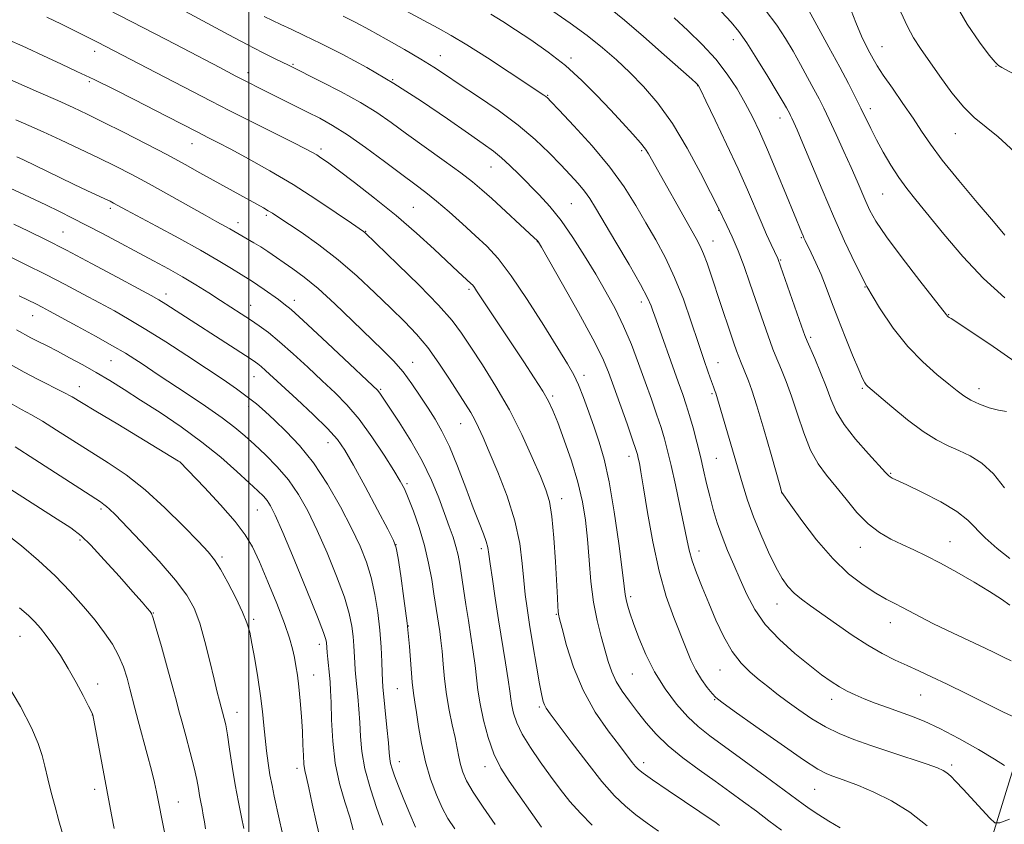
# Model space of a CAD drawing. Extents: x 2177300 to 2180200, y 322300 to 325200.
# Drawn here: x 2179441 to 2179695, y 323625 to 323832 of the extents above; entities that cross this region are included whole.
import ezdxf

# ---------------------------------------------------------------- set-up
doc = ezdxf.new("R2010")
doc.units = 0
doc.header["$MEASUREMENT"] = 0
for name, color, linetype, lineweight in [('32000', 7, 'Continuous', 0), ('DTM HARD BREAKLINE', 7, 'Continuous', 0), ('DTM SPOT ELEVATION', 2, 'Continuous', 13), ('INDEX CONTOUR', 41, 'Continuous', 13), ('INTERMEDIATE CONTOUR', 44, 'Continuous', 0)]:
    doc.layers.add(name, color=color, linetype=linetype, lineweight=lineweight)

msp = doc.modelspace()

# ---------------------------------------------------------------- linework, layer by layer
at = {"layer": '32000', "flags": 128}
msp.add_lwpolyline([(2179500, 325000), (2179500, 322500)], dxfattribs=at)
at = {"layer": 'DTM HARD BREAKLINE'}
msp.add_polyline3d([(2179616.12, 323408.81, 1105.65), (2179625.57, 323461.36, 1096.2), (2179638.98, 323497.27, 1090.14), (2179658.37, 323532.49, 1083.42), (2179681.1, 323569.04, 1077.03), (2179680.48, 323585.68, 1073.7), (2179689.88, 323616.27, 1069.24), (2179697.26, 323640.22, 1065.72), (2179698.02, 323677.49, 1060.39), (2179704.08, 323702.76, 1055.4), (2179709.5, 323738.02, 1051.54), (2179700.94, 323775.32, 1047.35), (2179719, 323807.89, 1043.82), (2179725.71, 323828.5, 1041.16)], dxfattribs=at)
at = {"layer": 'DTM SPOT ELEVATION'}
for p in [(2179624.82, 323826.9, 1054.6), (2179460.21, 323823.96, 1074.55), (2179663.13, 323825.15, 1047.17), (2179549.34, 323822.8, 1065.26), (2179582.93, 323822.2, 1061.66), (2179511.32, 323820.63, 1069.83), (2179692.42, 323820.06, 1044.06), (2179499.75, 323818.46, 1071.47), (2179537.04, 323816.61, 1068), (2179458.84, 323816.15, 1076.26), (2179615.61, 323815.09, 1058.05), (2179576.95, 323812.57, 1063.91), (2179660.11, 323809.17, 1049.52), (2179636.82, 323806.79, 1054.63), (2179682.02, 323802.77, 1046.73), (2179485.35, 323800.19, 1076.75), (2179518.6, 323798.76, 1073.61), (2179601.21, 323798.38, 1062.24), (2179562.36, 323794.12, 1068.81), (2179663.23, 323787.2, 1050.96), (2179464.29, 323783.48, 1082.37), (2179542.33, 323783.74, 1073.09), (2179583.07, 323784.68, 1067.05), (2179504.49, 323781.73, 1078.28), (2179621, 323782.96, 1060.05), (2179497.16, 323779.77, 1079.44), (2179452.09, 323777.43, 1085.09), (2179530.06, 323777.55, 1075.93), (2179642.34, 323775.97, 1056.12), (2179574.32, 323774.92, 1070.04), (2179619.53, 323775.05, 1061.26), (2179637.02, 323770.2, 1057.87), (2179658.71, 323763.2, 1054), (2179478.6, 323761.48, 1085.46), (2179556.71, 323762.68, 1074.29), (2179500.42, 323758.52, 1083.26), (2179511.73, 323759.81, 1081.46), (2179601.08, 323759.34, 1066.5), (2179444.27, 323755.82, 1090.78), (2179680.27, 323756.08, 1051.93), (2179644.72, 323750.3, 1057.71), (2179464.49, 323744.29, 1090.9), (2179542.21, 323743.86, 1079.29), (2179620.8, 323743.73, 1063.24), (2179586.34, 323740.45, 1071.57), (2179501.27, 323740.14, 1086.81), (2179456.27, 323737.58, 1093.34), (2179533.92, 323736.92, 1081.82), (2179578.28, 323735.15, 1073.72), (2179619.33, 323735.79, 1064.21), (2179658.03, 323737.11, 1056.19), (2179688.08, 323737.08, 1053.42), (2179499.9, 323732.42, 1088.5), (2179554.53, 323728.01, 1078.82), (2179520.34, 323723.12, 1086.73), (2179482.2, 323718.15, 1094.01), (2179597.94, 323719.67, 1070.56), (2179620.41, 323719.11, 1065.03), (2179665.33, 323715.25, 1057.87), (2179540.69, 323712.61, 1083.75), (2179637.22, 323710.29, 1062.01), (2179580.54, 323708.72, 1075.43), (2179461.84, 323706.1, 1098.3), (2179502.2, 323705.8, 1092.91), (2179456.45, 323698.08, 1100.29), (2179680.58, 323697.68, 1059.21), (2179537.85, 323696.9, 1086.01), (2179559.89, 323695.84, 1080.42), (2179615.93, 323695.21, 1067.42), (2179657.51, 323696.22, 1060.7), (2179493.04, 323693.72, 1095.69), (2179598.35, 323683.49, 1071.67), (2179636, 323681.6, 1064.74), (2179475.38, 323679.27, 1099.94), (2179501.2, 323677.62, 1095.72), (2179579.2, 323678.97, 1076.11), (2179665.22, 323676.81, 1062.68), (2179541.1, 323675.89, 1086), (2179441.03, 323673.24, 1104.9), (2179518.09, 323671.25, 1092.55), (2179621.39, 323664.64, 1068.8), (2179516.67, 323663.34, 1093.2), (2179598.76, 323663.56, 1072.9), (2179461.04, 323660.97, 1103.45), (2179538.2, 323659.83, 1086.92), (2179619.94, 323656.92, 1070.11), (2179650.09, 323657.02, 1066.56), (2179673.04, 323658.14, 1064.88), (2179574.78, 323655.04, 1078.27), (2179459.65, 323653.04, 1104.02), (2179496.92, 323653.68, 1097.34), (2179512.37, 323639.27, 1094.45), (2179538.71, 323640.96, 1087.33), (2179560.77, 323639.72, 1082.6), (2179601.68, 323640.69, 1075.52), (2179681.07, 323640.1, 1067.67), (2179460.21, 323633.86, 1104.5), (2179645.72, 323633.86, 1070.89), (2179481.82, 323630.6, 1101.19)]:
    msp.add_point(p, dxfattribs=at)
at = {"layer": 'INDEX CONTOUR', "flags": 128}
for points, elevation in [([(2179674.695, 323624.455), (2179670.255, 323627.974), (2179665.555, 323630.884), (2179661.011, 323633.139), (2179657.071, 323634.809), (2179654.066, 323635.974), (2179651.86, 323636.768), (2179650.195, 323637.338), (2179648.704, 323637.915), (2179646.567, 323639.074), (2179642.852, 323641.477), (2179637.075, 323645.459), (2179630.547, 323650.056), (2179625.029, 323653.98), (2179621.807, 323656.304), (2179620.265, 323657.546), (2179619.315, 323658.587), (2179618.089, 323660.131), (2179616.617, 323662.181), (2179615.147, 323664.564), (2179613.855, 323667.173), (2179612.602, 323670.162), (2179609.433, 323678.149), (2179607.521, 323683.524), (2179605.656, 323690.035), (2179604.026, 323697.599), (2179602.69, 323705.178), (2179601.678, 323711.49), (2179600.998, 323715.594), (2179600.573, 323717.897), (2179600.306, 323719.142), (2179600.075, 323720.071), (2179599.66, 323721.415), (2179598.8159, 323723.906), (2179597.402, 323727.976), (2179594.0401, 323737.536), (2179592.6641, 323741.302), (2179591.071, 323745.014), (2179588.6031, 323749.9), (2179584.895, 323756.674), (2179580.759, 323764.006), (2179575.354, 323773.458), (2179574.582, 323774.784), (2179574.384, 323775.082), (2179574.177, 323775.2939), (2179573.491, 323775.937), (2179562.542, 323785.992), (2179560.021, 323788.274), (2179557.632, 323790.293), (2179554.569, 323792.654), (2179550.298, 323795.772), (2179540.622, 323802.71), (2179536.617, 323805.604), (2179532.904, 323808.167), (2179528.772, 323810.721), (2179523.798, 323813.467), (2179518.711, 323816.104), (2179510.355, 323820.283), (2179506.608, 323822.114), (2179503.516, 323823.656), (2179499.552, 323825.692), (2179494.845, 323828.178), (2179480.2851, 323835.985)], 1070), ([(2179696.051, 323681.288), (2179693.855, 323682.827), (2179690.767, 323684.841), (2179686.797, 323687.256), (2179682.403, 323689.795), (2179678.156, 323692.131), (2179674.488, 323694.018), (2179671.2911, 323695.553), (2179668.32, 323696.9131), (2179665.374, 323698.296), (2179662.427, 323699.97), (2179659.499, 323702.2189), (2179656.615, 323705.203), (2179653.833, 323708.579), (2179651.22, 323711.879), (2179648.829, 323714.802), (2179646.6571, 323717.7351), (2179644.69, 323721.232), (2179642.909, 323725.6429), (2179641.2869, 323730.495), (2179639.794, 323735.112), (2179638.417, 323738.939), (2179637.214, 323741.924), (2179635.578, 323745.733), (2179634.991, 323747.224), (2179634.27, 323749.2009), (2179633.242, 323752.109), (2179631.959, 323755.791), (2179629.051, 323764.261), (2179627.542, 323768.537), (2179626.013, 323772.56), (2179624.499, 323776.127), (2179623.147, 323779.047), (2179620.973, 323783.53), (2179618.919, 323787.591), (2179616.309, 323792.674), (2179612.872, 323799.016), (2179609.076, 323805.324), (2179605.314, 323810.579), (2179601.663, 323814.8469), (2179598.123, 323818.468), (2179594.655, 323821.749), (2179591.069, 323824.873), (2179587.134, 323827.992), (2179582.743, 323831.189), (2179578.264, 323834.2741)], 1060), ([(2179694.746, 323760.477), (2179689.256, 323765.42), (2179683.883, 323771.089), (2179679.0009, 323776.819), (2179671.825, 323785.649), (2179669.448, 323788.64), (2179667.398, 323791.47), (2179665.37, 323794.631), (2179663.415, 323797.9709), (2179661.669, 323801.178), (2179660.218, 323804.028), (2179657.6651, 323809.303), (2179656.219, 323812.195), (2179654.445, 323815.622), (2179652.184, 323819.8851), (2179649.404, 323825.051), (2179644.281, 323834.487)], 1050), ([(2179588.433, 323624.621), (2179585.38, 323627.69), (2179582.674, 323630.761), (2179580.197, 323633.899), (2179577.705, 323637.256), (2179575.053, 323640.906), (2179572.494, 323644.613), (2179570.382, 323648.063), (2179568.974, 323651.004), (2179568.155, 323653.44), (2179567.713, 323655.436), (2179567.447, 323657.156), (2179567.1869, 323659.158), (2179566.775, 323662.097), (2179566.098, 323666.422), (2179564.312, 323677.489), (2179563.443, 323683.0729), (2179562.703, 323688.03), (2179562.155, 323691.911), (2179561.819, 323694.457), (2179561.542, 323696.159), (2179561.128, 323697.696), (2179560.4059, 323699.685), (2179559.309, 323702.486), (2179557.796, 323706.3979), (2179555.873, 323711.511), (2179553.736, 323717.088), (2179551.629, 323722.183), (2179549.731, 323726.1061), (2179547.95, 323729.197), (2179546.1321, 323732.049), (2179544.15, 323735.119), (2179541.998, 323738.307), (2179539.6991, 323741.374), (2179537.2309, 323744.1921), (2179534.383, 323747.077), (2179526.665, 323754.562), (2179522.113, 323758.911), (2179517.82, 323762.821), (2179514.236, 323765.782), (2179511.314, 323767.942), (2179504.87, 323772.38), (2179503.0639, 323773.564), (2179501.283, 323774.64), (2179498.178, 323776.4), (2179495.042, 323778.235), (2179491.732, 323780.059), (2179488.686, 323781.752), (2179479.3241, 323787.006), (2179474.29, 323789.79), (2179469.802, 323792.197), (2179465.6, 323794.354), (2179461.223, 323796.505), (2179456.379, 323798.81), (2179451.447, 323801.109), (2179446.975, 323803.162), (2179443.308, 323804.818), (2179439.978, 323806.285)], 1080), ([(2179534.45, 323624.663), (2179532.933, 323628.923), (2179531.27, 323634.01), (2179529.886, 323639.106), (2179529.0901, 323643.567), (2179528.729, 323647.47), (2179528.536, 323651.073), (2179528.296, 323654.554), (2179528.013, 323657.788), (2179527.525, 323662.785), (2179527.364, 323664.654), (2179527.247, 323666.486), (2179527.046, 323670.805), (2179526.864, 323673.2589), (2179526.531, 323675.926), (2179525.845, 323679.149), (2179524.577, 323683.351), (2179522.5929, 323688.75), (2179520.145, 323694.754), (2179517.579, 323700.565), (2179515.151, 323705.562), (2179512.743, 323709.808), (2179510.147, 323713.539), (2179507.2401, 323716.943), (2179504.234, 323720.004), (2179501.425, 323722.659), (2179498.963, 323724.917), (2179496.3981, 323727.089), (2179493.13, 323729.558), (2179488.807, 323732.558), (2179484.066, 323735.725), (2179476.636, 323740.636), (2179472.488, 323743.4131), (2179470.563, 323744.676), (2179468.16, 323746.167), (2179464.864, 323748.094), (2179460.487, 323750.545), (2179455.741, 323753.149), (2179448.648, 323756.997), (2179446.711, 323758.031), (2179445.223, 323758.799), (2179440.7989, 323760.974)], 1090), ([(2179488.777, 323623.688), (2179488.513, 323625.456), (2179488.231, 323627.211), (2179487.916, 323628.903), (2179487.588, 323630.569), (2179487.272, 323632.266), (2179486.966, 323634.101), (2179486.55, 323636.369), (2179485.874, 323639.415), (2179484.858, 323643.387), (2179483.705, 323647.651), (2179482.684, 323651.381), (2179481.965, 323654.0779), (2179481.316, 323656.557), (2179480.402, 323659.966), (2179479.016, 323665.009), (2179477.4529, 323670.625), (2179476.134, 323675.313), (2179475.358, 323677.976), (2179474.927, 323679.133), (2179474.521, 323679.707), (2179473.815, 323680.53), (2179472.466, 323682.079), (2179470.1231, 323684.737), (2179466.648, 323688.651), (2179462.733, 323693.004), (2179459.279, 323696.74), (2179456.78, 323699.188), (2179454.097, 323701.215), (2179449.68, 323704.073), (2179426.088, 323719.061)], 1100)]:
    msp.add_lwpolyline(points, dxfattribs=dict(at, elevation=elevation))
at = {"layer": 'INTERMEDIATE CONTOUR', "flags": 128}
for points, elevation in [([(2179652.319, 323623.9721), (2179649.404, 323625.639), (2179646.7749, 323627.297), (2179644.571, 323628.784), (2179642.773, 323630.0571), (2179632.981, 323637.277), (2179627.581, 323641.23), (2179618.708, 323647.679), (2179615.745, 323650.015), (2179613.049, 323652.561), (2179610.16, 323655.832), (2179607.212, 323659.752), (2179604.489, 323664.097), (2179602.22, 323668.61), (2179600.428, 323672.9109), (2179599.082, 323676.587), (2179598.142, 323679.337), (2179597.53, 323681.305), (2179597.1589, 323682.744), (2179596.925, 323684.057), (2179596.652, 323686.231), (2179596.145, 323690.401), (2179595.267, 323697.212), (2179594.111, 323705.354), (2179592.825, 323713.0261), (2179591.53, 323718.868), (2179590.232, 323723.285), (2179588.908, 323727.12), (2179587.549, 323731.0131), (2179586.201, 323734.783), (2179584.9249, 323738.041), (2179583.686, 323740.643), (2179582.076, 323743.414), (2179575.943, 323753.309), (2179571.686, 323760.039), (2179567.587, 323766.147), (2179564.206, 323770.554), (2179561.276, 323773.72), (2179558.319, 323776.489), (2179555.002, 323779.501), (2179551.55, 323782.582), (2179548.332, 323785.355), (2179545.552, 323787.598), (2179542.762, 323789.706), (2179539.352, 323792.23), (2179534.937, 323795.522), (2179530.032, 323799.128), (2179525.3771, 323802.397), (2179521.518, 323804.848), (2179518.219, 323806.687), (2179515.051, 323808.294), (2179502.564, 323814.509), (2179499.878, 323815.868), (2179496.634, 323817.545), (2179492.461, 323819.733), (2179482.995, 323824.716), (2179478.673, 323826.972), (2179454.778, 323839.33)], 1072), ([(2179696.583, 323652.728), (2179694.244, 323653.8611), (2179684.908, 323658.467), (2179679.86, 323660.931), (2179675.82, 323662.866), (2179672.5681, 323664.385), (2179669.609, 323665.74), (2179666.52, 323667.17), (2179663.157, 323668.856), (2179659.45, 323670.966), (2179655.406, 323673.575), (2179651.345, 323676.378), (2179644.676, 323681.083), (2179642.314, 323682.813), (2179640.431, 323684.395), (2179638.862, 323686.075), (2179637.387, 323688.189), (2179635.775, 323691.088), (2179633.875, 323694.981), (2179631.865, 323699.486), (2179630.005, 323704.075), (2179628.478, 323708.3681), (2179627.156, 323712.582), (2179620.302, 323735.874), (2179619.95, 323736.769), (2179619.668, 323737.522), (2179619.158, 323738.944), (2179618.337, 323741.28), (2179617.191, 323744.61), (2179615.7241, 323748.97), (2179613.946, 323754.291), (2179611.908, 323760.0749), (2179609.668, 323765.72), (2179607.283, 323770.768), (2179604.7991, 323775.357), (2179602.26, 323779.772), (2179599.6431, 323784.271), (2179596.659, 323789.016), (2179592.949, 323794.141), (2179588.381, 323799.62), (2179583.721, 323804.779), (2179579.959, 323808.78), (2179577.81, 323811.041), (2179576.879, 323811.995), (2179576.494, 323812.3251), (2179575.979, 323812.681), (2179567.064, 323818.581), (2179561.414, 323822.278), (2179556.136, 323825.647), (2179552.1339, 323828.052), (2179548.778, 323829.91), (2179545.0531, 323831.898), (2179535.162, 323837.268)], 1064), ([(2179705.424, 323813.612), (2179694.0031, 323819.755), (2179693.111, 323820.295), (2179692.219, 323821.156), (2179690.732, 323822.98), (2179688.235, 323826.268), (2179685.028, 323830.953), (2179681.592, 323836.8281)], 1044), ([(2179696.053, 323693.281), (2179692.735, 323695.919), (2179689.658, 323698.617), (2179685.243, 323703.175), (2179682.377, 323705.428), (2179678.205, 323707.902), (2179673.532, 323710.308), (2179669.51, 323712.248), (2179665.749, 323714.045), (2179665.1901, 323714.357), (2179664.785, 323714.69), (2179664.019, 323715.494), (2179659.6059, 323720.258), (2179656.303, 323724.013), (2179653.329, 323727.8301), (2179651.308, 323731.202), (2179649.945, 323734.333), (2179648.722, 323737.6119), (2179647.257, 323741.252), (2179645.745, 323744.783), (2179643.781, 323749.254), (2179643.2091, 323750.73), (2179642.346, 323753.172), (2179636.3479, 323770.344), (2179636.232, 323770.613), (2179634.566, 323774.156), (2179633.36, 323776.79), (2179631.929, 323780.032), (2179628.4, 323788.29), (2179625.998, 323793.696), (2179623.071, 323800.009), (2179620.109, 323806.246), (2179617.735, 323811.185), (2179616.393, 323813.949), (2179615.827, 323815.055), (2179615.599, 323815.369), (2179615.233, 323815.713), (2179614.078, 323816.748), (2179606.968, 323823.059), (2179601.624, 323827.758), (2179596.715, 323831.99), (2179593.142, 323834.9059)], 1058), ([(2179695.142, 323731.191), (2179693.123, 323731.478), (2179690.727, 323732.1401), (2179688.24, 323733.0851), (2179686.003, 323734.137), (2179684.214, 323735.199), (2179682.485, 323736.474), (2179680.288, 323738.24), (2179677.2449, 323740.727), (2179673.594, 323743.97), (2179669.725, 323747.9561), (2179665.975, 323752.639), (2179662.451, 323757.846), (2179659.204, 323763.374), (2179656.25, 323769.08), (2179653.449, 323775.065), (2179650.626, 323781.4939), (2179647.694, 323788.349), (2179642.671, 323800.229), (2179641.196, 323803.684), (2179640.344, 323805.628), (2179639.8601, 323806.684), (2179639.52, 323807.393), (2179639.226, 323807.975), (2179638.911, 323808.572), (2179638.4681, 323809.382), (2179637.63, 323810.841), (2179636.091, 323813.444), (2179633.694, 323817.429), (2179630.884, 323822.007), (2179628.2579, 323826.131), (2179626.201, 323829.08), (2179624.249, 323831.428), (2179621.725, 323834.0761)], 1054), ([(2179697.432, 323743.993), (2179690.899, 323748.475), (2179685.324, 323752.246), (2179682.154, 323754.344), (2179680.897, 323755.13), (2179680.574, 323755.295), (2179680.376, 323755.413), (2179680.165, 323755.577), (2179679.966, 323755.764), (2179679.694, 323756.088), (2179672.818, 323764.866), (2179668.278, 323770.744), (2179664.216, 323776.203), (2179661.542, 323780.158), (2179659.971, 323782.943), (2179658.918, 323785.248), (2179656.652, 323790.5261), (2179655.135, 323793.9929), (2179653.278, 323798.145), (2179651.306, 323802.478), (2179649.5109, 323806.346), (2179648.092, 323809.305), (2179646.863, 323811.738), (2179645.547, 323814.228), (2179643.936, 323817.2161), (2179642.101, 323820.559), (2179640.186, 323823.9649), (2179638.245, 323827.256), (2179635.987, 323830.688), (2179633.032, 323834.628)], 1052), ([(2179694.751, 323776.626), (2179691.831, 323780.087), (2179687.622, 323785.036), (2179682.8799, 323790.67), (2179678.6181, 323795.921), (2179675.563, 323800.019), (2179673.294, 323803.381), (2179671.105, 323806.7221), (2179668.49, 323810.536), (2179665.757, 323814.4321), (2179663.417, 323817.802), (2179661.835, 323820.218), (2179660.798, 323821.973), (2179659.95, 323823.543), (2179658.983, 323825.383), (2179657.791, 323827.867), (2179656.317, 323831.348), (2179654.523, 323836.003)], 1048), ([(2179697.211, 323798.095), (2179692.983, 323801.915), (2179686.859, 323806.878), (2179684.15, 323809.546), (2179681.12, 323813.288), (2179678.009, 323817.568), (2179673.009, 323824.684), (2179671.24, 323827.377), (2179669.628, 323830.322), (2179667.951, 323834.039)], 1046), ([(2179637.2, 323623.36), (2179633.95, 323625.79), (2179630.7449, 323628.206), (2179627.442, 323630.665), (2179623.9291, 323633.232), (2179620.103, 323635.973), (2179615.947, 323638.925), (2179611.776, 323642.004), (2179607.992, 323645.095), (2179604.89, 323648.101), (2179602.338, 323651.008), (2179600.1, 323653.816), (2179598.001, 323656.5301), (2179596.113, 323659.15), (2179594.572, 323661.676), (2179593.454, 323664.148), (2179592.584, 323666.753), (2179590.725, 323673.228), (2179589.677, 323677.341), (2179588.762, 323682.073), (2179588.104, 323687.371), (2179587.6259, 323692.901), (2179587.201, 323698.259), (2179586.692, 323703.176), (2179585.936, 323707.933), (2179584.76, 323712.948), (2179583.086, 323718.439), (2179581.213, 323723.826), (2179579.538, 323728.33), (2179578.308, 323731.457), (2179577.191, 323733.847), (2179575.706, 323736.421), (2179573.512, 323739.875), (2179570.807, 323743.984), (2179560.845, 323758.905), (2179558.652, 323762.277), (2179558.087, 323763.119), (2179557.645, 323763.69), (2179557.175, 323764.181), (2179553.929, 323767.165), (2179547.724, 323772.95), (2179543.126, 323777.132), (2179537.8921, 323781.665), (2179532.382, 323786.139), (2179527.194, 323790.154), (2179522.988, 323793.312), (2179520.222, 323795.348), (2179518.555, 323796.527), (2179517.447, 323797.247), (2179516.33, 323797.901), (2179514.533, 323798.854), (2179511.359, 323800.466), (2179500.548, 323805.886), (2179494.896, 323808.737), (2179490.27, 323811.106), (2179476.03, 323818.506), (2179460.944, 323826.29), (2179457.865, 323827.864), (2179454.967, 323829.314), (2179451.672, 323830.92), (2179447.889, 323832.705)], 1074), ([(2179695.9091, 323626.18), (2179693.437, 323625.207), (2179692.135, 323625.274), (2179690.8869, 323626.438), (2179683.961, 323633.935), (2179682.13, 323635.881), (2179680.804, 323637.221), (2179679.795, 323638.116), (2179678.839, 323638.752), (2179677.361, 323639.391), (2179674.708, 323640.319), (2179665.366, 323643.429), (2179660.252, 323645.153), (2179655.86, 323646.707), (2179652.068, 323648.234), (2179648.544, 323649.964), (2179645.045, 323652.046), (2179641.674, 323654.315), (2179638.62, 323656.526), (2179636.005, 323658.498), (2179633.685, 323660.311), (2179631.448, 323662.106), (2179629.134, 323664.047), (2179626.784, 323666.378), (2179624.49, 323669.368), (2179622.328, 323673.167), (2179620.314, 323677.465), (2179618.45, 323681.84), (2179616.75, 323685.925), (2179615.29, 323689.588), (2179614.159, 323692.755), (2179613.388, 323695.48), (2179612.773, 323698.327), (2179612.05, 323701.989), (2179611.036, 323706.879), (2179609.866, 323712.295), (2179608.756, 323717.257), (2179607.857, 323721.058), (2179607.051, 323724.096), (2179606.156, 323727.046), (2179605.027, 323730.457), (2179603.665, 323734.39), (2179602.108, 323738.78), (2179600.3901, 323743.5309), (2179598.518, 323748.4191), (2179596.493, 323753.189), (2179594.311, 323757.67), (2179591.937, 323762.028), (2179589.329, 323766.516), (2179586.475, 323771.278), (2179583.477, 323776.02), (2179580.4649, 323780.339), (2179577.55, 323783.939), (2179574.761, 323786.958), (2179569.592, 323792.177), (2179567.239, 323794.508), (2179565.061, 323796.52), (2179562.959, 323798.219), (2179560.356, 323800.09), (2179556.561, 323802.739), (2179551.114, 323806.56), (2179544.48, 323811.097), (2179537.361, 323815.685), (2179530.3991, 323819.762), (2179524.002, 323823.195), (2179518.522, 323825.957), (2179514.205, 323828.053), (2179510.874, 323829.625), (2179508.247, 323830.848), (2179506.031, 323831.896), (2179503.8939, 323832.947)], 1068), ([(2179694.668, 323640.02), (2179692.1131, 323641.671), (2179687.939, 323644.154), (2179682.894, 323646.993), (2179677.99, 323649.568), (2179673.992, 323651.416), (2179670.691, 323652.713), (2179667.633, 323653.792), (2179664.482, 323654.919), (2179661.365, 323656.077), (2179658.53, 323657.177), (2179656.146, 323658.1711), (2179654.073, 323659.15), (2179652.098, 323660.247), (2179650.001, 323661.599), (2179647.537, 323663.376), (2179644.46, 323665.758), (2179640.666, 323668.848), (2179636.644, 323672.458), (2179633.03, 323676.321), (2179630.2951, 323680.216), (2179628.249, 323684.086), (2179626.54, 323687.917), (2179624.888, 323691.692), (2179623.304, 323695.396), (2179621.871, 323699.014), (2179620.652, 323702.534), (2179619.62, 323705.968), (2179618.726, 323709.336), (2179617.917, 323712.668), (2179617.13, 323716.05), (2179616.294, 323719.581), (2179615.368, 323723.292), (2179614.408, 323726.933), (2179613.496, 323730.1859), (2179612.668, 323732.896), (2179611.769, 323735.564), (2179610.599, 323738.856), (2179604.442, 323755.997), (2179604.054, 323757.137), (2179603.595, 323758.412), (2179602.673, 323760.447), (2179600.858, 323763.873), (2179597.932, 323768.996), (2179594.514, 323774.824), (2179589.296, 323783.6649), (2179587.813, 323786.063), (2179586.471, 323787.937), (2179584.836, 323789.888), (2179582.793, 323792.12), (2179580.308, 323794.733), (2179577.328, 323797.795), (2179573.719, 323801.233), (2179569.331, 323804.938), (2179564.1671, 323808.763), (2179558.851, 323812.404), (2179554.16, 323815.519), (2179550.601, 323817.902), (2179547.587, 323819.889), (2179544.261, 323821.955), (2179540.03, 323824.426), (2179535.372, 323827.055), (2179531.0309, 323829.446), (2179527.4999, 323831.334), (2179524.2661, 323832.975)], 1066), ([(2179696.336, 323666.952), (2179694.417, 323667.898), (2179691.653, 323669.244), (2179688.1671, 323670.908), (2179679.992, 323674.745), (2179676.189, 323676.583), (2179673.087, 323678.173), (2179668.409, 323680.681), (2179666.358, 323681.728), (2179664.152, 323682.879), (2179661.518, 323684.387), (2179658.258, 323686.491), (2179654.483, 323689.394), (2179650.383, 323693.287), (2179646.204, 323698.148), (2179642.42, 323703.11), (2179639.5629, 323707.0911), (2179637.297, 323710.288), (2179637.235, 323710.468), (2179636.9101, 323711.597), (2179634.511, 323720.084), (2179632.628, 323726.658), (2179630.866, 323732.612), (2179629.577, 323736.627), (2179628.684, 323739.065), (2179627.376, 323742.213), (2179626.774, 323743.717), (2179626.194, 323745.23), (2179625.615, 323746.812), (2179624.942, 323748.7351), (2179624.058, 323751.319), (2179621.572, 323758.7), (2179619.056, 323766.271), (2179618.011, 323769.346), (2179617.095, 323771.825), (2179616.246, 323773.763), (2179615.2101, 323775.733), (2179602.935, 323797.543), (2179602.141, 323798.755), (2179600.861, 323800.379), (2179598.871, 323802.635), (2179596.239, 323805.487), (2179593.107, 323808.838), (2179589.595, 323812.566), (2179585.733, 323816.452), (2179581.532, 323820.253), (2179577.0651, 323823.755), (2179572.661, 323826.855), (2179568.711, 323829.481), (2179565.435, 323831.622), (2179562.356, 323833.534)], 1062), ([(2179694.664, 323711.491), (2179691.785, 323715.162), (2179688.804, 323717.862), (2179685.819, 323719.732), (2179682.914, 323721.113), (2179680.106, 323722.357), (2179677.146, 323723.859), (2179673.72, 323726.022), (2179669.695, 323729.052), (2179665.659, 323732.355), (2179659.47, 323737.6281), (2179659.045, 323738.051), (2179658.681, 323738.552), (2179658.105, 323739.6679), (2179657.091, 323741.949), (2179655.506, 323745.722), (2179653.599, 323750.406), (2179651.71, 323755.196), (2179650.103, 323759.445), (2179648.715, 323763.149), (2179647.406, 323766.461), (2179646.085, 323769.476), (2179644.862, 323772.056), (2179643.304, 323775.215), (2179642.972, 323775.918), (2179642.744, 323776.4369), (2179642.441, 323777.157), (2179638.497, 323786.803), (2179636.022, 323792.812), (2179633.584, 323798.606), (2179631.531, 323803.259), (2179629.716, 323807.049), (2179627.866, 323810.556), (2179625.744, 323814.237), (2179623.232, 323818.079), (2179620.248, 323821.948), (2179616.78, 323825.719), (2179613.107, 323829.297), (2179609.583, 323832.594)], 1056), ([(2179621.227, 323624.576), (2179620.343, 323625.196), (2179607.964, 323633.574), (2179603.996, 323636.282), (2179601.573, 323637.987), (2179600.334, 323638.9769), (2179599.603, 323639.759), (2179598.768, 323640.809), (2179595.452, 323645.122), (2179592.551, 323648.942), (2179589.229, 323653.779), (2179586.087, 323659.367), (2179583.611, 323665.338), (2179581.835, 323670.9219), (2179580.6791, 323675.249), (2179580.044, 323677.734), (2179579.767, 323678.951), (2179579.664, 323679.759), (2179579.579, 323680.965), (2179579.454, 323683.167), (2179578.952, 323692.416), (2179578.549, 323698.616), (2179578.051, 323704.123), (2179577.431, 323707.989), (2179576.513, 323711.031), (2179575.085, 323714.51), (2179572.991, 323719.368), (2179570.296, 323725.271), (2179567.117, 323731.565), (2179563.623, 323737.652), (2179560.169, 323743.157), (2179557.16, 323747.762), (2179554.779, 323751.3531), (2179552.322, 323754.648), (2179548.867, 323758.569), (2179543.88, 323763.677), (2179538.387, 323769.072), (2179529.8209, 323777.304), (2179529.542, 323777.51), (2179526.4, 323779.678), (2179522.465, 323782.376), (2179517.2361, 323785.869), (2179511.351, 323789.617), (2179505.4171, 323793.143), (2179499.922, 323796.225), (2179495.324, 323798.704), (2179491.949, 323800.478), (2179489.602, 323801.686), (2179486.677, 323803.1751), (2179478.958, 323807.166), (2179470.433, 323811.524), (2179465.224, 323814.1509), (2179460.145, 323816.655), (2179455.666, 323818.783), (2179451.732, 323820.596), (2179448.155, 323822.232), (2179441.532, 323825.32), (2179438.39, 323826.758)], 1076), ([(2179605.549, 323623.1289), (2179602.584, 323625.192), (2179599.684, 323627.3211), (2179596.989, 323629.512), (2179594.208, 323632.188), (2179590.948, 323635.878), (2179587.008, 323640.826), (2179582.981, 323646.127), (2179577.609, 323653.348), (2179576.5859, 323654.779), (2179576.116, 323655.589), (2179575.79, 323656.468), (2179575.419, 323658.06), (2179574.872, 323660.996), (2179574.072, 323665.617), (2179573.15, 323671.097), (2179572.29, 323676.321), (2179571.636, 323680.481), (2179571.159, 323684.011), (2179570.792, 323687.656), (2179570.423, 323692.023), (2179569.775, 323697.168), (2179568.529, 323703.01), (2179566.51, 323709.35), (2179564.125, 323715.53), (2179561.923, 323720.77), (2179560.318, 323724.515), (2179559.167, 323727.091), (2179558.19, 323729.044), (2179557.126, 323730.891), (2179555.786, 323733.032), (2179551.663, 323739.516), (2179548.936, 323743.649), (2179546.046, 323747.657), (2179543.14, 323751.132), (2179540.057, 323754.36), (2179536.555, 323757.801), (2179532.462, 323761.774), (2179527.879, 323766.055), (2179522.979, 323770.277), (2179517.996, 323774.109), (2179513.414, 323777.333), (2179507.455, 323781.3091), (2179506.047, 323782.232), (2179504.978, 323782.891), (2179503.745, 323783.5979), (2179494.184, 323788.866), (2179487.384, 323792.662), (2179483.558, 323794.778), (2179478.982, 323797.2401), (2179473.486, 323800.116), (2179467.705, 323803.083), (2179462.475, 323805.718), (2179458.348, 323807.742), (2179454.729, 323809.441), (2179450.738, 323811.243), (2179445.81, 323813.431), (2179436.229, 323817.644)], 1078), ([(2179575.346, 323624.119), (2179567.027, 323635.955), (2179564.904, 323639.336), (2179563.117, 323642.984), (2179561.6159, 323647.224), (2179560.416, 323651.701), (2179559.5439, 323655.894), (2179558.997, 323659.437), (2179558.271, 323665.774), (2179557.78, 323669.318), (2179557.177, 323673.199), (2179556.523, 323677.306), (2179555.873, 323681.494), (2179554.3049, 323691.834), (2179553.872, 323694.197), (2179553.332, 323696.424), (2179552.589, 323698.817), (2179551.615, 323701.582), (2179550.397, 323704.901), (2179548.905, 323708.8981), (2179547.024, 323713.471), (2179544.624, 323718.459), (2179541.69, 323723.624), (2179538.689, 323728.41), (2179533.8819, 323735.679), (2179533.497, 323736.224), (2179533.086, 323736.69), (2179531.915, 323737.818), (2179524.452, 323744.843), (2179518.873, 323750.072), (2179513.963, 323754.626), (2179510.841, 323757.431), (2179509.013, 323758.938), (2179507.579, 323759.985), (2179503.954, 323762.567), (2179502.247, 323763.754), (2179500.935, 323764.6151), (2179498.016, 323766.417), (2179495.526, 323767.975), (2179492.046, 323770.096), (2179487.476, 323772.752), (2179481.906, 323775.832), (2179476.209, 323778.9), (2179468.4179, 323783.063), (2179465.116, 323784.857), (2179464.221, 323785.304), (2179462.887, 323785.941), (2179458.238, 323788.1221), (2179454.977, 323789.669), (2179451.243, 323791.462), (2179441.901, 323795.977), (2179440.191, 323796.778)], 1082), ([(2179563.428, 323624.8181), (2179560.357, 323629.248), (2179557.799, 323633.144), (2179556.085, 323636.086), (2179555.063, 323638.314), (2179554.462, 323640.2351), (2179554.031, 323642.217), (2179553.621, 323644.48), (2179553.102, 323647.208), (2179552.395, 323650.519), (2179551.612, 323654.272), (2179550.911, 323658.264), (2179550.409, 323662.284), (2179550.059, 323666.094), (2179549.768, 323669.451), (2179549.464, 323672.195), (2179549.141, 323674.494), (2179547.653, 323684.199), (2179547.074, 323687.882), (2179546.29, 323692.112), (2179545.218, 323696.665), (2179543.835, 323701.2741), (2179542.353, 323705.514), (2179541.044, 323708.9169), (2179540.049, 323711.257), (2179538.993, 323713.271), (2179537.366, 323715.939), (2179534.824, 323719.924), (2179531.669, 323724.634), (2179528.367, 323729.165), (2179525.258, 323732.85), (2179522.189, 323735.983), (2179518.8799, 323739.095), (2179515.17, 323742.554), (2179511.365, 323746.06), (2179507.885, 323749.1499), (2179505.032, 323751.489), (2179502.628, 323753.264), (2179500.372, 323754.79), (2179498.01, 323756.337), (2179492.67, 323759.778), (2179489.625, 323761.724), (2179486.349, 323763.77), (2179482.887, 323765.842), (2179479.261, 323767.893), (2179475.407, 323769.986), (2179462.238, 323777.01), (2179458.088, 323779.19), (2179454.53, 323781.007), (2179451.216, 323782.644), (2179447.651, 323784.363), (2179443.425, 323786.373), (2179438.466, 323788.664)], 1084), ([(2179553.051, 323623.6589), (2179551.255, 323626.381), (2179549.793, 323629.095), (2179548.277, 323632.478), (2179546.772, 323636.503), (2179545.45, 323640.97), (2179544.443, 323645.627), (2179543.711, 323650.031), (2179543.172, 323653.687), (2179542.75, 323656.333), (2179542.398, 323658.626), (2179542.078, 323661.453), (2179541.32, 323670.665), (2179540.73, 323676.63), (2179539.94, 323682.983), (2179539.103, 323688.889), (2179538.42, 323693.409), (2179537.96, 323696.033), (2179537.273, 323697.977), (2179535.777, 323700.887), (2179533.125, 323705.872), (2179529.9, 323711.896), (2179526.92, 323717.3871), (2179524.73, 323721.212), (2179522.774, 323723.998), (2179520.222, 323726.808), (2179516.537, 323730.404), (2179512.35, 323734.322), (2179504.263, 323741.771), (2179503.177, 323742.737), (2179502.2849, 323743.456), (2179501.106, 323744.28), (2179499.138, 323745.566), (2179478.597, 323758.824), (2179476.782, 323759.943), (2179474.766, 323761.082), (2179471.417, 323762.895), (2179466.006, 323765.805), (2179459.42, 323769.319), (2179452.951, 323772.718), (2179447.604, 323775.442), (2179443.2351, 323777.589), (2179439.416, 323779.417)], 1086), ([(2179542.926, 323624.147), (2179541.464, 323627.513), (2179539.906, 323631.272), (2179538.521, 323634.716), (2179537.521, 323637.3011), (2179536.876, 323639.136), (2179536.496, 323640.495), (2179536.287, 323641.702), (2179536.135, 323643.3), (2179535.918, 323645.882), (2179535.556, 323649.761), (2179534.521, 323660.273), (2179534.398, 323661.934), (2179534.323, 323663.832), (2179534.235, 323666.721), (2179534.066, 323670.497), (2179533.746, 323674.835), (2179533.219, 323679.428), (2179532.47, 323684.025), (2179531.499, 323688.387), (2179530.273, 323692.403), (2179528.649, 323696.463), (2179526.454, 323701.087), (2179523.5861, 323706.584), (2179520.224, 323712.436), (2179516.615, 323717.9171), (2179513.001, 323722.452), (2179509.595, 323726.059), (2179506.602, 323728.906), (2179504.133, 323731.178), (2179501.914, 323733.1199), (2179499.577, 323734.993), (2179496.79, 323737.038), (2179493.352, 323739.413), (2179489.099, 323742.258), (2179484.002, 323745.611), (2179478.575, 323749.117), (2179473.471, 323752.323), (2179469.15, 323754.908), (2179465.3179, 323757.0739), (2179461.49, 323759.157), (2179457.274, 323761.426), (2179452.644, 323763.876), (2179447.665, 323766.436), (2179442.439, 323769.032), (2179432.285, 323773.99)], 1088), ([(2179526.861, 323623.453), (2179525.947, 323626.675), (2179524.701, 323630.65), (2179523.361, 323635.3281), (2179522.246, 323640.608), (2179521.587, 323646.287), (2179521.285, 323651.747), (2179521.153, 323656.263), (2179521.036, 323659.347), (2179520.897, 323661.451), (2179520.728, 323663.2629), (2179520.33, 323667.374), (2179520.171, 323669.141), (2179519.982, 323671.683), (2179519.843, 323672.424), (2179519.219, 323674.274), (2179517.655, 323678.316), (2179514.914, 323685.098), (2179511.642, 323693.044), (2179508.705, 323700.044), (2179506.752, 323704.5051), (2179505.56, 323706.901), (2179504.685, 323708.22), (2179503.706, 323709.349), (2179502.277, 323710.758), (2179500.072, 323712.813), (2179496.849, 323715.7621), (2179492.713, 323719.373), (2179487.851, 323723.293), (2179482.499, 323727.2), (2179477.084, 323730.876), (2179472.076, 323734.133), (2179467.817, 323736.846), (2179464.116, 323739.14), (2179460.647, 323741.205), (2179457.17, 323743.185), (2179453.786, 323745.0381), (2179450.676, 323746.6791), (2179447.986, 323748.046), (2179445.712, 323749.183), (2179443.811, 323750.157), (2179440.143, 323752.175)], 1092), ([(2179518.639, 323620.071), (2179517.384, 323625.169), (2179516.286, 323630.148), (2179515.408, 323634.235), (2179514.796, 323636.912), (2179514.406, 323638.696), (2179514.172, 323640.363), (2179514.031, 323642.553), (2179513.915, 323645.365), (2179513.76, 323648.765), (2179513.516, 323652.65), (2179513.201, 323656.639), (2179512.849, 323660.284), (2179512.485, 323663.253), (2179512.109, 323665.691), (2179511.709, 323667.855), (2179511.235, 323670.054), (2179510.4739, 323672.778), (2179509.171, 323676.566), (2179507.193, 323681.688), (2179504.883, 323687.34), (2179502.704, 323692.451), (2179500.928, 323696.2841), (2179499.066, 323699.441), (2179496.438, 323702.86), (2179492.656, 323707.15), (2179488.504, 323711.615), (2179482.161, 323718.221), (2179481.87, 323718.401), (2179466.182, 323727.871), (2179460.569, 323731.273), (2179456.863, 323733.533), (2179454.428, 323734.976), (2179452.165, 323736.197), (2179445.735, 323739.423), (2179442.091, 323741.334), (2179438.598, 323743.308)], 1094), ([(2179508.542, 323622.859), (2179507.741, 323626.268), (2179506.498, 323632.116), (2179505.937, 323634.835), (2179505.419, 323637.63), (2179504.949, 323640.622), (2179504.531, 323643.775), (2179504.165, 323647.013), (2179503.838, 323650.315), (2179503.47, 323653.877), (2179502.966, 323657.951), (2179502.271, 323662.628), (2179501.491, 323667.352), (2179500.773, 323671.411), (2179500.187, 323674.35), (2179499.489, 323676.765), (2179498.36, 323679.511), (2179496.607, 323683.16), (2179494.551, 323687.14), (2179492.638, 323690.597), (2179491.121, 323692.9859), (2179489.474, 323695.005), (2179486.974, 323697.665), (2179483.128, 323701.657), (2179478.3469, 323706.406), (2179473.269, 323711.022), (2179468.406, 323714.822), (2179463.755, 323717.973), (2179454.651, 323723.718), (2179450.409, 323726.409), (2179446.8, 323728.646), (2179443.988, 323730.282), (2179441.43, 323731.708), (2179438.406, 323733.443)], 1096), ([(2179498.71, 323623.81), (2179498.075, 323626.732), (2179497.271, 323630.601), (2179496.436, 323635.066), (2179495.682, 323639.749), (2179495.029, 323644.1811), (2179494.474, 323647.869), (2179494.015, 323650.453), (2179493.652, 323652.1), (2179492.428, 323656.688), (2179491.845, 323658.927), (2179491.017, 323662.28), (2179489.925, 323666.844), (2179488.654, 323671.935), (2179487.3151, 323676.681), (2179485.912, 323680.491), (2179484.012, 323683.912), (2179481.074, 323687.775), (2179476.833, 323692.6), (2179472.126, 323697.6601), (2179465.491, 323704.608), (2179464.102, 323706.026), (2179463.331, 323706.742), (2179462.653, 323707.266), (2179461.744, 323707.8729), (2179444.825, 323718.794), (2179439.749, 323722.043)], 1098), ([(2179478.253, 323622.862), (2179476.18, 323633.249), (2179475.657, 323635.659), (2179474.892, 323638.787), (2179473.803, 323642.886), (2179471.452, 323651.533), (2179470.615, 323654.752), (2179469.351, 323659.787), (2179468.611, 323662.492), (2179467.659, 323665.401), (2179466.421, 323668.354), (2179464.825, 323671.247), (2179462.82, 323674.205), (2179460.358, 323677.41), (2179457.404, 323680.989), (2179453.969, 323684.851), (2179450.074, 323688.846), (2179445.788, 323692.8199), (2179441.37, 323696.576), (2179437.127, 323699.911)], 1102), ([(2179465.303, 323623.77), (2179464.615, 323627.303), (2179459.759, 323653.061), (2179459.702, 323653.214), (2179459.414, 323653.821), (2179458.6681, 323655.323), (2179457.3109, 323657.992), (2179455.498, 323661.419), (2179453.46, 323665.025), (2179451.409, 323668.319), (2179449.472, 323671.164), (2179447.757, 323673.5079), (2179446.3029, 323675.362), (2179444.873, 323676.9719), (2179443.165, 323678.6451), (2179440.904, 323680.647)], 1104), ([(2179452.722, 323619.787), (2179451.036, 323625.743), (2179450.047, 323629.327), (2179449.078, 323633.016), (2179448.181, 323636.585), (2179447.401, 323639.805), (2179446.6991, 323642.617), (2179445.702, 323645.644), (2179443.957, 323649.676), (2179441.132, 323655.204), (2179437.385, 323661.51)], 1106)]:
    msp.add_lwpolyline(points, dxfattribs=dict(at, elevation=elevation))

doc.saveas('drawing.dxf')
